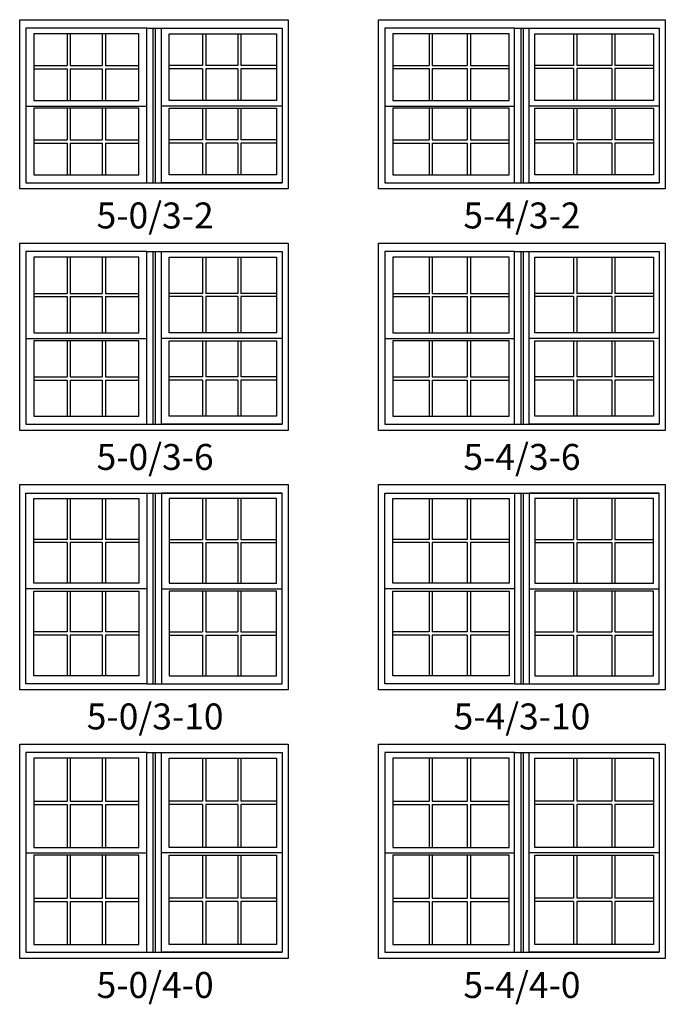
# Model space of a CAD drawing. Units: inches. Extents: x 25 to 2128, y 15 to 858.
# Drawn here: x 1040 to 1183, y 450 to 668 of the extents above; entities that cross this region are included whole.
import ezdxf

# ---------------------------------------------------------------- set-up
doc = ezdxf.new("R2010")
doc.units = ezdxf.units.IN
doc.header["$MEASUREMENT"] = 0
for name, color, linetype in [('ZP-ELEV-FROS', 24, 'Continuous'), ('ZP-ELEV-GLAS-VISB', 175, 'Continuous'), ('ZP-ELEV-GRLT', 83, 'Continuous'), ('ZP-ELEV-SAOS', 52, 'Continuous'), ('ZP-ELEV-TEXT', 255, 'Continuous')]:
    doc.layers.add(name, color=color, linetype=linetype)
doc.styles.get("Standard").update_dxf_attribs({"font": 'arial.ttf'})

# ---------------------------------------------------------------- blocks, each defined once
blk = doc.blocks.new('Elev VE DH NC 2wV 5-4 ~ 3-2 T')
at = {"layer": 'ZP-ELEV-FROS'}
blk.add_lwpolyline([(63.5, 0), (0, 0), (0, 37.5), (63.5, 37.5)], close=True, dxfattribs=at)
at = {"layer": 'ZP-ELEV-GLAS-VISB'}
for points in [[(28.88, 34.38), (3.12, 34.38), (3.12, 19.62), (28.88, 19.62)], [(34.62, 34.38), (60.88, 34.38), (60.88, 19.62), (34.62, 19.62)], [(28.88, 17.88), (3.12, 17.88), (3.12, 3.12), (28.88, 3.12)], [(34.62, 17.88), (60.88, 17.88), (60.88, 3.12), (34.62, 3.12)]]:
    blk.add_lwpolyline(points, close=True, dxfattribs=at)
at = {"layer": 'ZP-ELEV-GRLT'}
for p, q in [((11.17, 34.38), (11.17, 27.35)), ((11.17, 34.38), (11.17, 27.35)), ((11.88, 34.38), (11.88, 27.35)), ((11.88, 34.38), (11.88, 27.35)), ((19.62, 34.38), (19.62, 27.35)), ((19.62, 34.38), (19.62, 27.35)), ((20.33, 34.38), (20.33, 27.35)), ((20.33, 34.38), (20.33, 27.35)), ((43.17, 34.38), (43.17, 27.35)), ((43.17, 34.38), (43.17, 27.35)), ((43.88, 34.38), (43.88, 27.35)), ((43.88, 34.38), (43.88, 27.35)), ((51.62, 34.38), (51.62, 27.35)), ((51.62, 34.38), (51.62, 27.35)), ((52.33, 34.38), (52.33, 27.35)), ((52.33, 34.38), (52.33, 27.35)), ((3.12, 27.35), (11.17, 27.35)), ((3.12, 26.65), (11.17, 26.65)), ((11.17, 26.65), (11.17, 19.62)), ((11.88, 27.35), (19.62, 27.35)), ((11.88, 26.65), (11.88, 19.62)), ((11.88, 26.65), (19.62, 26.65)), ((19.62, 26.65), (19.62, 19.62)), ((20.33, 27.35), (28.88, 27.35)), ((20.33, 26.65), (20.33, 19.62)), ((20.33, 26.65), (28.88, 26.65)), ((43.17, 27.35), (34.62, 27.35)), ((43.17, 26.65), (34.62, 26.65)), ((43.17, 26.65), (43.17, 19.62)), ((51.62, 27.35), (43.88, 27.35)), ((51.62, 26.65), (43.88, 26.65)), ((43.88, 26.65), (43.88, 19.62)), ((51.62, 26.65), (51.62, 19.62)), ((60.88, 27.35), (52.33, 27.35)), ((52.33, 26.65), (52.33, 19.62)), ((60.88, 26.65), (52.33, 26.65)), ((11.17, 17.88), (11.17, 10.85)), ((11.88, 17.88), (11.88, 10.85)), ((19.62, 17.88), (19.62, 10.85)), ((20.33, 17.88), (20.33, 10.85)), ((43.17, 17.88), (43.17, 10.85)), ((43.88, 17.88), (43.88, 10.85)), ((51.62, 17.88), (51.62, 10.85)), ((52.33, 17.88), (52.33, 10.85)), ((3.12, 10.85), (11.17, 10.85)), ((3.12, 10.15), (11.17, 10.15)), ((11.17, 10.15), (11.17, 3.12)), ((11.88, 10.85), (19.62, 10.85)), ((11.88, 10.15), (19.62, 10.15)), ((11.88, 10.15), (11.88, 3.12)), ((19.62, 10.15), (19.62, 3.12)), ((20.33, 10.85), (28.88, 10.85)), ((20.33, 10.15), (28.88, 10.15)), ((20.33, 10.15), (20.33, 3.12)), ((43.17, 10.85), (34.62, 10.85)), ((43.17, 10.15), (34.62, 10.15)), ((43.17, 10.15), (43.17, 3.12)), ((51.62, 10.85), (43.88, 10.85)), ((43.88, 10.15), (43.88, 3.12)), ((51.62, 10.15), (43.88, 10.15)), ((51.62, 10.15), (51.62, 3.12)), ((60.88, 10.85), (52.33, 10.85)), ((52.33, 10.15), (52.33, 3.12)), ((60.88, 10.15), (52.33, 10.15))]:
    blk.add_line(p, q, dxfattribs=at)
at = {"layer": 'ZP-ELEV-SAOS'}
for p, q in [((30.13, 35.62), (62.13, 35.62)), ((31.5, 35.62), (31.5, 1.37)), ((32, 35.62), (32, 1.37)), ((1.37, 18.37), (30.13, 18.37)), ((62.13, 18.37), (33.37, 18.37)), ((30.13, 1.37), (62.13, 1.37))]:
    blk.add_line(p, q, dxfattribs=at)
for points in [[(1.37, 1.37), (30.13, 1.37), (30.13, 35.62), (1.37, 35.62)], [(62.13, 1.37), (33.37, 1.37), (33.37, 35.62), (62.13, 35.62)]]:
    blk.add_lwpolyline(points, close=True, dxfattribs=at)
blk = doc.blocks.new('Elev VE DH NC 2wV 5-0 ~ 3-2 T')
at = {"layer": 'ZP-ELEV-FROS'}
blk.add_lwpolyline([(59.5, 0), (0, 0), (0, 37.5), (59.5, 37.5)], close=True, dxfattribs=at)
at = {"layer": 'ZP-ELEV-GLAS-VISB'}
for points in [[(26.38, 34.38), (3.119999, 34.38), (3.119999, 19.62), (26.38, 19.62)], [(33.12, 34.38), (56.875, 34.38), (56.875, 19.62), (33.12, 19.62)], [(26.38, 17.88), (3.119999, 17.88), (3.119999, 3.12), (26.38, 3.12)], [(33.12, 17.88), (56.875, 17.88), (56.875, 3.12), (33.12, 3.12)]]:
    blk.add_lwpolyline(points, close=True, dxfattribs=at)
at = {"layer": 'ZP-ELEV-GRLT'}
for p, q in [((10.49987, 34.38), (10.49987, 27.3547)), ((10.49987, 34.38), (10.49987, 27.3547)), ((11.20887, 34.38), (11.20887, 27.3547)), ((11.20887, 34.38), (11.20887, 27.3547)), ((18.29153, 34.38), (18.29153, 27.3547)), ((18.29153, 34.38), (18.29153, 27.3547)), ((19.00053, 34.38), (19.00053, 27.3547)), ((19.00053, 34.38), (19.00053, 27.3547)), ((40.49987, 34.38), (40.49987, 27.3547)), ((40.49987, 34.38), (40.49987, 27.3547)), ((41.20887, 34.38), (41.20887, 27.3547)), ((41.20887, 34.38), (41.20887, 27.3547)), ((48.29153, 34.38), (48.29153, 27.3547)), ((48.29153, 34.38), (48.29153, 27.3547)), ((49.00053, 34.38), (49.00053, 27.3547)), ((49.00053, 34.38), (49.00053, 27.3547)), ((3.119999, 27.3547), (10.49987, 27.3547)), ((3.119999, 26.6457), (10.49987, 26.6457)), ((10.49987, 26.6457), (10.49987, 19.625)), ((11.20887, 27.3547), (18.29153, 27.3547)), ((11.20887, 26.6457), (11.20887, 19.625)), ((11.20887, 26.6457), (18.29153, 26.6457)), ((18.29153, 26.6457), (18.29153, 19.625)), ((19.00053, 27.3547), (26.38, 27.3547)), ((19.00053, 26.6457), (19.00053, 19.625)), ((19.00053, 26.6457), (26.38, 26.6457)), ((40.49987, 27.3547), (33.12, 27.3547)), ((40.49987, 26.6457), (33.12, 26.6457)), ((40.49987, 26.6457), (40.49987, 19.625)), ((48.29153, 27.3547), (41.20887, 27.3547)), ((48.29153, 26.6457), (41.20887, 26.6457)), ((41.20887, 26.6457), (41.20887, 19.625)), ((48.29153, 26.6457), (48.29153, 19.625)), ((56.875, 27.3547), (49.00053, 27.3547)), ((49.00053, 26.6457), (49.00053, 19.625)), ((56.875, 26.6457), (49.00053, 26.6457)), ((10.49987, 17.88), (10.49987, 10.8547)), ((11.20887, 17.88), (11.20887, 10.8547)), ((18.29153, 17.88), (18.29153, 10.8547)), ((19.00053, 17.88), (19.00053, 10.8547)), ((40.49987, 17.88), (40.49987, 10.8547)), ((41.20887, 17.88), (41.20887, 10.8547)), ((48.29153, 17.88), (48.29153, 10.8547)), ((49.00053, 17.88), (49.00053, 10.8547)), ((3.119999, 10.8547), (10.49987, 10.8547)), ((3.119999, 10.1457), (10.49987, 10.1457)), ((10.49987, 10.1457), (10.49987, 3.12)), ((11.20887, 10.8547), (18.29153, 10.8547)), ((11.20887, 10.1457), (18.29153, 10.1457)), ((11.20887, 10.1457), (11.20887, 3.12)), ((18.29153, 10.1457), (18.29153, 3.12)), ((19.00053, 10.8547), (26.38, 10.8547)), ((19.00053, 10.1457), (26.38, 10.1457)), ((19.00053, 10.1457), (19.00053, 3.12)), ((40.49987, 10.8547), (33.12, 10.8547)), ((40.49987, 10.1457), (33.12, 10.1457)), ((40.49987, 10.1457), (40.49987, 3.12)), ((48.29153, 10.8547), (41.20887, 10.8547)), ((41.20887, 10.1457), (41.20887, 3.12)), ((48.29153, 10.1457), (41.20887, 10.1457)), ((48.29153, 10.1457), (48.29153, 3.12)), ((56.875, 10.8547), (49.00053, 10.8547)), ((49.00053, 10.1457), (49.00053, 3.12)), ((56.875, 10.1457), (49.00053, 10.1457))]:
    blk.add_line(p, q, dxfattribs=at)
at = {"layer": 'ZP-ELEV-SAOS'}
for p, q in [((28.125, 35.625), (58.125, 35.625)), ((29.5, 35.625), (29.5, 1.375)), ((30, 35.625), (30, 1.375)), ((1.375, 18.375), (28.125, 18.375)), ((58.125, 18.375), (31.375, 18.375)), ((28.125, 1.375), (58.125, 1.375))]:
    blk.add_line(p, q, dxfattribs=at)
for points in [[(1.375, 1.375), (28.125, 1.375), (28.125, 35.625), (1.375, 35.625)], [(58.125, 1.375), (31.375, 1.375), (31.375, 35.625), (58.125, 35.625)]]:
    blk.add_lwpolyline(points, close=True, dxfattribs=at)
blk = doc.blocks.new('Elev VE DH NC 2wV 5-0 ~ 3-6 T')
at = {"layer": 'ZP-ELEV-FROS'}
blk.add_lwpolyline([(59.5, 0), (0, 0), (0, 41.5), (59.5, 41.5)], close=True, dxfattribs=at)
at = {"layer": 'ZP-ELEV-GLAS-VISB'}
for points in [[(26.38, 38.38), (3.119999, 38.38), (3.119999, 21.62), (26.38, 21.62)], [(33.12, 38.38), (56.875, 38.38), (56.875, 21.62), (33.12, 21.62)], [(26.38, 19.88), (3.119999, 19.88), (3.119999, 3.12), (26.38, 3.12)], [(33.12, 19.88), (56.875, 19.88), (56.875, 3.12), (33.12, 3.12)]]:
    blk.add_lwpolyline(points, close=True, dxfattribs=at)
at = {"layer": 'ZP-ELEV-GRLT'}
for p, q in [((10.49987, 38.38), (10.49987, 30.3547)), ((11.20887, 38.38), (11.20887, 30.3547)), ((18.29153, 38.38), (18.29153, 30.3547)), ((19.00053, 38.38), (19.00053, 30.3547)), ((40.49987, 38.38), (40.49987, 30.3547)), ((41.20887, 38.38), (41.20887, 30.3547)), ((48.29153, 38.38), (48.29153, 30.3547)), ((49.00053, 38.38), (49.00053, 30.3547)), ((3.119999, 30.3547), (10.49987, 30.3547)), ((3.119999, 29.6457), (10.49987, 29.6457)), ((10.49987, 29.6457), (10.49987, 21.62)), ((11.20887, 30.3547), (18.29153, 30.3547)), ((11.20887, 29.6457), (11.20887, 21.62)), ((11.20887, 29.6457), (18.29153, 29.6457)), ((18.29153, 29.6457), (18.29153, 21.62)), ((19.00053, 30.3547), (26.38, 30.3547)), ((19.00053, 29.6457), (19.00053, 21.62)), ((19.00053, 29.6457), (26.38, 29.6457)), ((40.49987, 30.3547), (33.12, 30.3547)), ((40.49987, 29.6457), (33.12, 29.6457)), ((40.49987, 29.6457), (40.49987, 21.62)), ((48.29153, 30.3547), (41.20887, 30.3547)), ((48.29153, 29.6457), (41.20887, 29.6457)), ((41.20887, 29.6457), (41.20887, 21.62)), ((48.29153, 29.6457), (48.29153, 21.62)), ((56.875, 30.3547), (49.00053, 30.3547)), ((49.00053, 29.6457), (49.00053, 21.62)), ((56.875, 29.6457), (49.00053, 29.6457)), ((10.49987, 19.88), (10.49987, 11.8547)), ((11.20887, 19.88), (11.20887, 11.8547)), ((18.29153, 19.88), (18.29153, 11.8547)), ((19.00053, 19.88), (19.00053, 11.8547)), ((40.49987, 19.88), (40.49987, 11.8547)), ((41.20887, 19.88), (41.20887, 11.8547)), ((48.29153, 19.88), (48.29153, 11.8547)), ((49.00053, 19.88), (49.00053, 11.8547)), ((3.119999, 11.8547), (10.49987, 11.8547)), ((3.119999, 11.1457), (10.49987, 11.1457)), ((10.49987, 11.1457), (10.49987, 3.12)), ((11.20887, 11.8547), (18.29153, 11.8547)), ((11.20887, 11.1457), (18.29153, 11.1457)), ((11.20887, 11.1457), (11.20887, 3.12)), ((18.29153, 11.1457), (18.29153, 3.12)), ((19.00053, 11.8547), (26.38, 11.8547)), ((19.00053, 11.1457), (26.38, 11.1457)), ((19.00053, 11.1457), (19.00053, 3.12)), ((40.49987, 11.8547), (33.12, 11.8547)), ((40.49987, 11.1457), (33.12, 11.1457)), ((40.49987, 11.1457), (40.49987, 3.12)), ((48.29153, 11.8547), (41.20887, 11.8547)), ((41.20887, 11.1457), (41.20887, 3.12)), ((48.29153, 11.1457), (41.20887, 11.1457)), ((48.29153, 11.1457), (48.29153, 3.12)), ((56.875, 11.8547), (49.00053, 11.8547)), ((49.00053, 11.1457), (49.00053, 3.12)), ((56.875, 11.1457), (49.00053, 11.1457))]:
    blk.add_line(p, q, dxfattribs=at)
at = {"layer": 'ZP-ELEV-SAOS'}
for p, q in [((28.125, 39.625), (58.125, 39.625)), ((29.5, 39.625), (29.5, 1.375)), ((30, 39.625), (30, 1.375)), ((1.375, 20.375), (28.125, 20.375)), ((58.125, 20.375), (31.375, 20.375)), ((28.125, 1.375), (58.125, 1.375))]:
    blk.add_line(p, q, dxfattribs=at)
for points in [[(1.375, 1.375), (28.125, 1.375), (28.125, 39.625), (1.375, 39.625)], [(58.125, 1.375), (31.375, 1.375), (31.375, 39.625), (58.125, 39.625)]]:
    blk.add_lwpolyline(points, close=True, dxfattribs=at)
blk = doc.blocks.new('Elev VE DH NC 2wV 5-4 ~ 3-6 T')
at = {"layer": 'ZP-ELEV-FROS'}
blk.add_lwpolyline([(63.5, 0), (0, 0), (0, 41.5), (63.5, 41.5)], close=True, dxfattribs=at)
at = {"layer": 'ZP-ELEV-GLAS-VISB'}
for points in [[(28.88, 38.38), (3.12, 38.38), (3.12, 21.62), (28.88, 21.62)], [(34.62, 38.38), (60.88, 38.38), (60.88, 21.62), (34.62, 21.62)], [(28.88, 19.88), (3.12, 19.88), (3.12, 3.12), (28.88, 3.12)], [(34.62, 19.88), (60.88, 19.88), (60.88, 3.12), (34.62, 3.12)]]:
    blk.add_lwpolyline(points, close=True, dxfattribs=at)
at = {"layer": 'ZP-ELEV-GRLT'}
for p, q in [((11.17, 38.38), (11.17, 30.35)), ((11.88, 38.38), (11.88, 30.35)), ((19.62, 38.38), (19.62, 30.35)), ((20.33, 38.38), (20.33, 30.35)), ((43.17, 38.38), (43.17, 30.35)), ((43.88, 38.38), (43.88, 30.35)), ((51.62, 38.38), (51.62, 30.35)), ((52.33, 38.38), (52.33, 30.35)), ((3.12, 30.35), (11.17, 30.35)), ((3.12, 29.65), (11.17, 29.65)), ((11.17, 29.65), (11.17, 21.62)), ((11.88, 30.35), (19.62, 30.35)), ((11.88, 29.65), (11.88, 21.62)), ((11.88, 29.65), (19.62, 29.65)), ((19.62, 29.65), (19.62, 21.62)), ((20.33, 30.35), (28.88, 30.35)), ((20.33, 29.65), (20.33, 21.62)), ((20.33, 29.65), (28.88, 29.65)), ((43.17, 30.35), (34.62, 30.35)), ((43.17, 29.65), (34.62, 29.65)), ((43.17, 29.65), (43.17, 21.62)), ((51.62, 30.35), (43.88, 30.35)), ((51.62, 29.65), (43.88, 29.65)), ((43.88, 29.65), (43.88, 21.62)), ((51.62, 29.65), (51.62, 21.62)), ((60.88, 30.35), (52.33, 30.35)), ((52.33, 29.65), (52.33, 21.62)), ((60.88, 29.65), (52.33, 29.65)), ((11.17, 19.88), (11.17, 11.85)), ((11.88, 19.88), (11.88, 11.85)), ((19.62, 19.88), (19.62, 11.85)), ((20.33, 19.88), (20.33, 11.85)), ((43.17, 19.88), (43.17, 11.85)), ((43.88, 19.88), (43.88, 11.85)), ((51.62, 19.88), (51.62, 11.85)), ((52.33, 19.88), (52.33, 11.85)), ((3.12, 11.85), (11.17, 11.85)), ((3.12, 11.15), (11.17, 11.15)), ((11.17, 11.15), (11.17, 3.12)), ((11.88, 11.85), (19.62, 11.85)), ((11.88, 11.15), (19.62, 11.15)), ((11.88, 11.15), (11.88, 3.12)), ((19.62, 11.15), (19.62, 3.12)), ((20.33, 11.85), (28.88, 11.85)), ((20.33, 11.15), (28.88, 11.15)), ((20.33, 11.15), (20.33, 3.12)), ((43.17, 11.85), (34.62, 11.85)), ((43.17, 11.15), (34.62, 11.15)), ((43.17, 11.15), (43.17, 3.12)), ((51.62, 11.85), (43.88, 11.85)), ((51.62, 11.15), (43.88, 11.15)), ((43.88, 11.15), (43.88, 3.12)), ((51.62, 11.15), (51.62, 3.12)), ((60.88, 11.85), (52.33, 11.85)), ((52.33, 11.15), (52.33, 3.12)), ((60.88, 11.15), (52.33, 11.15))]:
    blk.add_line(p, q, dxfattribs=at)
at = {"layer": 'ZP-ELEV-SAOS'}
for p, q in [((30.13, 39.62), (62.13, 39.62)), ((31.5, 39.62), (31.5, 1.37)), ((32, 39.62), (32, 1.37)), ((1.37, 20.37), (30.13, 20.37)), ((62.13, 20.37), (33.37, 20.37)), ((30.13, 1.37), (62.13, 1.37))]:
    blk.add_line(p, q, dxfattribs=at)
for points in [[(1.37, 1.37), (30.13, 1.37), (30.13, 39.62), (1.37, 39.62)], [(62.13, 1.37), (33.37, 1.37), (33.37, 39.62), (62.13, 39.62)]]:
    blk.add_lwpolyline(points, close=True, dxfattribs=at)
blk = doc.blocks.new('Elev VE DH NC 2wV 5-4 ~ 3-10 T')
at = {"layer": 'ZP-ELEV-FROS'}
blk.add_lwpolyline([(63.5, 0), (0, 0), (0, 45.5), (63.5, 45.5)], close=True, dxfattribs=at)
at = {"layer": 'ZP-ELEV-GLAS-VISB'}
for points in [[(3.12, 42.38), (28.88, 42.38), (28.88, 23.62), (3.12, 23.62)], [(60.88, 42.38), (34.62, 42.38), (34.62, 23.62), (60.88, 23.62)], [(3.12, 21.88), (28.88, 21.88), (28.88, 3.12), (3.12, 3.12)], [(60.88, 21.88), (34.62, 21.88), (34.62, 3.12), (60.88, 3.12)]]:
    blk.add_lwpolyline(points, close=True, dxfattribs=at)
at = {"layer": 'ZP-ELEV-GRLT'}
for p, q in [((11.17, 42.38), (11.17, 33.35)), ((11.88, 42.38), (11.88, 33.35)), ((19.62, 42.38), (19.62, 33.35)), ((20.33, 42.38), (20.33, 33.35)), ((43.17, 42.38), (43.17, 33.35)), ((43.88, 42.38), (43.88, 33.35)), ((51.62, 42.38), (51.62, 33.35)), ((52.33, 42.38), (52.33, 33.35)), ((11.17, 33.35), (3.12, 33.35)), ((19.62, 33.35), (11.88, 33.35)), ((28.88, 33.35), (20.33, 33.35)), ((34.62, 33.35), (43.17, 33.35)), ((43.88, 33.35), (51.62, 33.35)), ((52.33, 33.35), (60.88, 33.35)), ((11.17, 32.65), (3.12, 32.65)), ((11.17, 32.65), (11.17, 23.62)), ((19.62, 32.65), (11.88, 32.65)), ((11.88, 32.65), (11.88, 23.62)), ((19.62, 32.65), (19.62, 23.62)), ((28.88, 32.65), (20.33, 32.65)), ((20.33, 32.65), (20.33, 23.62)), ((34.62, 32.65), (43.17, 32.65)), ((43.17, 32.65), (43.17, 23.62)), ((43.88, 32.65), (43.88, 23.62)), ((43.88, 32.65), (51.62, 32.65)), ((51.62, 32.65), (51.62, 23.62)), ((52.33, 32.65), (60.88, 32.65)), ((52.33, 32.65), (52.33, 23.62)), ((11.17, 21.88), (11.17, 12.85)), ((11.88, 21.88), (11.88, 12.85)), ((19.62, 21.88), (19.62, 12.85)), ((20.33, 21.88), (20.33, 12.85)), ((43.17, 21.88), (43.17, 12.85)), ((43.88, 21.88), (43.88, 12.85)), ((51.62, 21.88), (51.62, 12.85)), ((52.33, 21.88), (52.33, 12.85)), ((11.17, 12.85), (3.12, 12.85)), ((11.17, 12.15), (3.12, 12.15)), ((11.17, 12.15), (11.17, 3.12)), ((19.62, 12.85), (11.88, 12.85)), ((11.88, 12.15), (11.88, 3.12)), ((19.62, 12.15), (11.88, 12.15)), ((19.62, 12.15), (19.62, 3.12)), ((28.88, 12.85), (20.33, 12.85)), ((28.88, 12.15), (20.33, 12.15)), ((20.33, 12.15), (20.33, 3.12)), ((34.62, 12.85), (43.17, 12.85)), ((34.62, 12.15), (43.17, 12.15)), ((43.17, 12.15), (43.17, 3.12)), ((43.88, 12.85), (51.62, 12.85)), ((43.88, 12.15), (43.88, 3.12)), ((43.88, 12.15), (51.62, 12.15)), ((51.62, 12.15), (51.62, 3.12)), ((52.33, 12.85), (60.88, 12.85)), ((52.33, 12.15), (60.88, 12.15)), ((52.33, 12.15), (52.33, 3.12))]:
    blk.add_line(p, q, dxfattribs=at)
at = {"layer": 'ZP-ELEV-SAOS'}
for p, q in [((30.13, 43.62), (62.13, 43.62)), ((31.5, 43.62), (31.5, 1.37)), ((32, 43.62), (32, 1.37)), ((30.13, 22.37), (1.37, 22.37)), ((33.37, 22.37), (62.13, 22.37)), ((30.13, 1.37), (62.13, 1.37))]:
    blk.add_line(p, q, dxfattribs=at)
for points in [[(30.13, 1.37), (1.37, 1.37), (1.37, 43.62), (30.13, 43.62)], [(33.37, 1.37), (62.13, 1.37), (62.13, 43.62), (33.37, 43.62)]]:
    blk.add_lwpolyline(points, close=True, dxfattribs=at)
blk = doc.blocks.new('Elev VE DH NC 2wV 5-0 ~ 3-10 T')
at = {"layer": 'ZP-ELEV-FROS'}
blk.add_lwpolyline([(59.5, 0), (0, 0), (0, 45.5), (59.5, 45.5)], close=True, dxfattribs=at)
at = {"layer": 'ZP-ELEV-GLAS-VISB'}
for points in [[(3.119999, 42.38), (26.38, 42.38), (26.38, 23.62), (3.119999, 23.62)], [(56.875, 42.38), (33.12, 42.38), (33.12, 23.62), (56.875, 23.62)], [(3.119999, 21.88), (26.38, 21.88), (26.38, 3.12), (3.119999, 3.12)], [(56.875, 21.88), (33.12, 21.88), (33.12, 3.12), (56.875, 3.12)]]:
    blk.add_lwpolyline(points, close=True, dxfattribs=at)
at = {"layer": 'ZP-ELEV-GRLT'}
for p, q in [((10.49987, 42.38), (10.49987, 33.3547)), ((11.20887, 42.38), (11.20887, 33.3547)), ((18.29153, 42.38), (18.29153, 33.3547)), ((19.00053, 42.38), (19.00053, 33.3547)), ((40.49987, 42.38), (40.49987, 33.3547)), ((41.20887, 42.38), (41.20887, 33.3547)), ((48.29153, 42.38), (48.29153, 33.3547)), ((49.00053, 42.38), (49.00053, 33.3547)), ((10.49987, 33.3547), (3.119999, 33.3547)), ((18.29153, 33.3547), (11.20887, 33.3547)), ((26.38, 33.3547), (19.00053, 33.3547)), ((33.12, 33.3547), (40.49987, 33.3547)), ((41.20887, 33.3547), (48.29153, 33.3547)), ((49.00053, 33.3547), (56.875, 33.3547)), ((10.49987, 32.6457), (3.119999, 32.6457)), ((10.49987, 32.6457), (10.49987, 23.62)), ((18.29153, 32.6457), (11.20887, 32.6457)), ((11.20887, 32.6457), (11.20887, 23.62)), ((18.29153, 32.6457), (18.29153, 23.62)), ((19.00053, 32.6457), (19.00053, 23.62)), ((26.38, 32.6457), (19.00053, 32.6457)), ((33.12, 32.6457), (40.49987, 32.6457)), ((40.49987, 32.6457), (40.49987, 23.62)), ((41.20887, 32.6457), (41.20887, 23.62)), ((41.20887, 32.6457), (48.29153, 32.6457)), ((48.29153, 32.6457), (48.29153, 23.62)), ((49.00053, 32.6457), (49.00053, 23.62)), ((49.00053, 32.6457), (56.875, 32.6457)), ((10.49987, 21.88), (10.49987, 12.8547)), ((11.20887, 21.88), (11.20887, 12.8547)), ((18.29153, 21.88), (18.29153, 12.8547)), ((19.00053, 21.88), (19.00053, 12.8547)), ((40.49987, 21.88), (40.49987, 12.8547)), ((41.20887, 21.88), (41.20887, 12.8547)), ((48.29153, 21.88), (48.29153, 12.8547)), ((49.00053, 21.88), (49.00053, 12.8547)), ((10.49987, 12.8547), (3.119999, 12.8547)), ((10.49987, 12.1457), (3.119999, 12.1457)), ((10.49987, 12.1457), (10.49987, 3.12)), ((18.29153, 12.8547), (11.20887, 12.8547)), ((11.20887, 12.1457), (11.20887, 3.12)), ((18.29153, 12.1457), (11.20887, 12.1457)), ((18.29153, 12.1457), (18.29153, 3.12)), ((26.38, 12.8547), (19.00053, 12.8547)), ((19.00053, 12.1457), (19.00053, 3.12)), ((26.38, 12.1457), (19.00053, 12.1457)), ((33.12, 12.8547), (40.49987, 12.8547)), ((33.12, 12.1457), (40.49987, 12.1457)), ((40.49987, 12.1457), (40.49987, 3.12)), ((41.20887, 12.8547), (48.29153, 12.8547)), ((41.20887, 12.1457), (48.29153, 12.1457)), ((41.20887, 12.1457), (41.20887, 3.12)), ((48.29153, 12.1457), (48.29153, 3.12)), ((49.00053, 12.8547), (56.875, 12.8547)), ((49.00053, 12.1457), (56.875, 12.1457)), ((49.00053, 12.1457), (49.00053, 3.12))]:
    blk.add_line(p, q, dxfattribs=at)
at = {"layer": 'ZP-ELEV-SAOS'}
for p, q in [((28.125, 43.625), (58.125, 43.625)), ((29.5, 43.625), (29.5, 1.375)), ((30, 43.625), (30, 1.375)), ((28.125, 22.375), (1.375, 22.375)), ((31.375, 22.375), (58.125, 22.375)), ((28.125, 1.375), (58.125, 1.375))]:
    blk.add_line(p, q, dxfattribs=at)
for points in [[(28.125, 1.375), (1.375, 1.375), (1.375, 43.625), (28.125, 43.625)], [(31.375, 1.375), (58.125, 1.375), (58.125, 43.625), (31.375, 43.625)]]:
    blk.add_lwpolyline(points, close=True, dxfattribs=at)
blk = doc.blocks.new('Elev VE DH NC 2wV 5-0 ~ 4-0 T')
at = {"layer": 'ZP-ELEV-FROS'}
blk.add_lwpolyline([(59.5, 0), (0, 0), (0, 47.5), (59.5, 47.5)], close=True, dxfattribs=at)
at = {"layer": 'ZP-ELEV-GLAS-VISB'}
for points in [[(26.38, 44.38), (3.119999, 44.38), (3.119999, 24.62), (26.38, 24.62)], [(33.12, 44.38), (56.875, 44.38), (56.875, 24.62), (33.12, 24.62)], [(26.38, 22.88), (3.119999, 22.88), (3.119999, 3.12), (26.38, 3.12)], [(33.12, 22.88), (56.875, 22.88), (56.875, 3.12), (33.12, 3.12)]]:
    blk.add_lwpolyline(points, close=True, dxfattribs=at)
at = {"layer": 'ZP-ELEV-GRLT'}
for p, q in [((10.49987, 44.38), (10.49987, 34.8547)), ((11.20887, 44.38), (11.20887, 34.8547)), ((18.29153, 44.38), (18.29153, 34.8547)), ((19.00053, 44.38), (19.00053, 34.8547)), ((40.49987, 44.38), (40.49987, 34.8547)), ((41.20887, 44.38), (41.20887, 34.8547)), ((48.29153, 44.38), (48.29153, 34.8547)), ((49.00053, 44.38), (49.00053, 34.8547)), ((3.119999, 34.8547), (10.49987, 34.8547)), ((3.119999, 34.1457), (10.49987, 34.1457)), ((10.49987, 34.1457), (10.49987, 24.62)), ((11.20887, 34.8547), (18.29153, 34.8547)), ((11.20887, 34.1457), (11.20887, 24.62)), ((11.20887, 34.1457), (18.29153, 34.1457)), ((18.29153, 34.1457), (18.29153, 24.62)), ((19.00053, 34.8547), (26.38, 34.8547)), ((19.00053, 34.1457), (19.00053, 24.62)), ((19.00053, 34.1457), (26.38, 34.1457)), ((40.49987, 34.8547), (33.12, 34.8547)), ((40.49987, 34.1457), (33.12, 34.1457)), ((40.49987, 34.1457), (40.49987, 24.62)), ((48.29153, 34.8547), (41.20887, 34.8547)), ((48.29153, 34.1457), (41.20887, 34.1457)), ((41.20887, 34.1457), (41.20887, 24.62)), ((48.29153, 34.1457), (48.29153, 24.62)), ((56.875, 34.8547), (49.00053, 34.8547)), ((49.00053, 34.1457), (49.00053, 24.62)), ((56.875, 34.1457), (49.00053, 34.1457)), ((10.49987, 22.88), (10.49987, 13.3547)), ((11.20887, 22.88), (11.20887, 13.3547)), ((18.29153, 22.88), (18.29153, 13.3547)), ((19.00053, 22.88), (19.00053, 13.3547)), ((40.49987, 22.88), (40.49987, 13.3547)), ((41.20887, 22.88), (41.20887, 13.3547)), ((48.29153, 22.88), (48.29153, 13.3547)), ((49.00053, 22.88), (49.00053, 13.3547)), ((3.119999, 13.3547), (10.49987, 13.3547)), ((11.20887, 13.3547), (18.29153, 13.3547)), ((19.00053, 13.3547), (26.38, 13.3547)), ((40.49987, 13.3547), (33.12, 13.3547)), ((48.29153, 13.3547), (41.20887, 13.3547)), ((56.875, 13.3547), (49.00053, 13.3547)), ((3.119999, 12.6457), (10.49987, 12.6457)), ((10.49987, 12.6457), (10.49987, 3.12)), ((11.20887, 12.6457), (18.29153, 12.6457)), ((11.20887, 12.6457), (11.20887, 3.12)), ((18.29153, 12.6457), (18.29153, 3.12)), ((19.00053, 12.6457), (26.38, 12.6457)), ((19.00053, 12.6457), (19.00053, 3.12)), ((40.49987, 12.6457), (33.12, 12.6457)), ((40.49987, 12.6457), (40.49987, 3.12)), ((41.20887, 12.6457), (41.20887, 3.12)), ((48.29153, 12.6457), (41.20887, 12.6457)), ((48.29153, 12.6457), (48.29153, 3.12)), ((49.00053, 12.6457), (49.00053, 3.12)), ((56.875, 12.6457), (49.00053, 12.6457))]:
    blk.add_line(p, q, dxfattribs=at)
at = {"layer": 'ZP-ELEV-SAOS'}
for p, q in [((28.125, 45.625), (58.125, 45.625)), ((29.5, 45.625), (29.5, 1.375)), ((30, 45.625), (30, 1.375)), ((1.375, 23.375), (28.125, 23.375)), ((58.125, 23.375), (31.375, 23.375)), ((28.125, 1.375), (58.125, 1.375))]:
    blk.add_line(p, q, dxfattribs=at)
for points in [[(1.375, 1.375), (28.125, 1.375), (28.125, 45.625), (1.375, 45.625)], [(58.125, 1.375), (31.375, 1.375), (31.375, 45.625), (58.125, 45.625)]]:
    blk.add_lwpolyline(points, close=True, dxfattribs=at)
blk = doc.blocks.new('Elev VE DH NC 2wV 5-4 ~ 4-0 T')
at = {"layer": 'ZP-ELEV-FROS'}
blk.add_lwpolyline([(63.5, 0), (0, 0), (0, 47.5), (63.5, 47.5)], close=True, dxfattribs=at)
at = {"layer": 'ZP-ELEV-GLAS-VISB'}
for points in [[(28.88, 44.38), (3.12, 44.38), (3.12, 24.62), (28.88, 24.62)], [(34.62, 44.38), (60.88, 44.38), (60.88, 24.62), (34.62, 24.62)], [(28.88, 22.88), (3.12, 22.88), (3.12, 3.12), (28.88, 3.12)], [(34.62, 22.88), (60.88, 22.88), (60.88, 3.12), (34.62, 3.12)]]:
    blk.add_lwpolyline(points, close=True, dxfattribs=at)
at = {"layer": 'ZP-ELEV-GRLT'}
for p, q in [((11.17, 44.38), (11.17, 34.85)), ((11.88, 44.38), (11.88, 34.85)), ((19.62, 44.38), (19.62, 34.85)), ((20.33, 44.38), (20.33, 34.85)), ((43.17, 44.38), (43.17, 34.85)), ((43.88, 44.38), (43.88, 34.85)), ((51.62, 44.38), (51.62, 34.85)), ((52.33, 44.38), (52.33, 34.85)), ((3.12, 34.85), (11.17, 34.85)), ((3.12, 34.15), (11.17, 34.15)), ((11.17, 34.15), (11.17, 24.62)), ((11.88, 34.85), (19.62, 34.85)), ((11.88, 34.15), (19.62, 34.15)), ((11.88, 34.15), (11.88, 24.62)), ((19.62, 34.15), (19.62, 24.62)), ((20.33, 34.85), (28.88, 34.85)), ((20.33, 34.15), (28.88, 34.15)), ((20.33, 34.15), (20.33, 24.62)), ((43.17, 34.85), (34.62, 34.85)), ((43.17, 34.15), (34.62, 34.15)), ((43.17, 34.15), (43.17, 24.62)), ((51.62, 34.85), (43.88, 34.85)), ((51.62, 34.15), (43.88, 34.15)), ((43.88, 34.15), (43.88, 24.62)), ((51.62, 34.15), (51.62, 24.62)), ((60.88, 34.85), (52.33, 34.85)), ((52.33, 34.15), (52.33, 24.62)), ((60.88, 34.15), (52.33, 34.15)), ((11.17, 22.88), (11.17, 13.35)), ((11.88, 22.88), (11.88, 13.35)), ((19.62, 22.88), (19.62, 13.35)), ((20.33, 22.88), (20.33, 13.35)), ((43.17, 22.88), (43.17, 13.35)), ((43.88, 22.88), (43.88, 13.35)), ((51.62, 22.88), (51.62, 13.35)), ((52.33, 22.88), (52.33, 13.35)), ((3.12, 13.35), (11.17, 13.35)), ((11.88, 13.35), (19.62, 13.35)), ((20.33, 13.35), (28.88, 13.35)), ((43.17, 13.35), (34.62, 13.35)), ((51.62, 13.35), (43.88, 13.35)), ((60.88, 13.35), (52.33, 13.35)), ((3.12, 12.65), (11.17, 12.65)), ((11.17, 12.65), (11.17, 3.12)), ((11.88, 12.65), (19.62, 12.65)), ((11.88, 12.65), (11.88, 3.12)), ((19.62, 12.65), (19.62, 3.12)), ((20.33, 12.65), (28.88, 12.65)), ((20.33, 12.65), (20.33, 3.12)), ((43.17, 12.65), (34.62, 12.65)), ((43.17, 12.65), (43.17, 3.12)), ((51.62, 12.65), (43.88, 12.65)), ((43.88, 12.65), (43.88, 3.12)), ((51.62, 12.65), (51.62, 3.12)), ((52.33, 12.65), (52.33, 3.12)), ((60.88, 12.65), (52.33, 12.65))]:
    blk.add_line(p, q, dxfattribs=at)
at = {"layer": 'ZP-ELEV-SAOS'}
for p, q in [((30.13, 45.62), (62.13, 45.62)), ((31.5, 45.62), (31.5, 1.37)), ((32, 45.62), (32, 1.37)), ((1.37, 23.37), (30.13, 23.37)), ((62.13, 23.37), (33.37, 23.37)), ((30.13, 1.37), (62.13, 1.37))]:
    blk.add_line(p, q, dxfattribs=at)
for points in [[(1.37, 1.37), (30.13, 1.37), (30.13, 45.62), (1.37, 45.62)], [(62.13, 1.37), (33.37, 1.37), (33.37, 45.62), (62.13, 45.62)]]:
    blk.add_lwpolyline(points, close=True, dxfattribs=at)

msp = doc.modelspace()

# ---------------------------------------------------------------- block references
for name, p in [('Elev VE DH NC 2wV 5-0 ~ 3-2 T', (1040, 631)), ('Elev VE DH NC 2wV 5-4 ~ 3-2 T', (1119.5, 631)), ('Elev VE DH NC 2wV 5-0 ~ 3-6 T', (1040, 577.5)), ('Elev VE DH NC 2wV 5-4 ~ 3-6 T', (1119.5, 577.5)), ('Elev VE DH NC 2wV 5-0 ~ 3-10 T', (1040, 520)), ('Elev VE DH NC 2wV 5-4 ~ 3-10 T', (1119.5, 520)), ('Elev VE DH NC 2wV 5-0 ~ 4-0 T', (1040, 460.5)), ('Elev VE DH NC 2wV 5-4 ~ 4-0 T', (1119.5, 460.5))]:
    msp.add_blockref(name, p)

# ---------------------------------------------------------------- texts
at = {"layer": 'ZP-ELEV-TEXT', "char_height": 5.75, "width": 30, "attachment_point": 2}
for s, insert in [('5-0/3-2', (1070, 628)), ('5-4/3-2', (1151.25, 628)), ('5-0/3-6', (1070, 574.5)), ('5-4/3-6', (1151.25, 574.5)), ('5-0/3-10', (1070, 517)), ('5-4/3-10', (1151.25, 517)), ('5-0/4-0', (1070, 457.5)), ('5-4/4-0', (1151.25, 457.5))]:
    msp.add_mtext(s, dxfattribs=dict(at, insert=insert))

doc.saveas('drawing.dxf')
